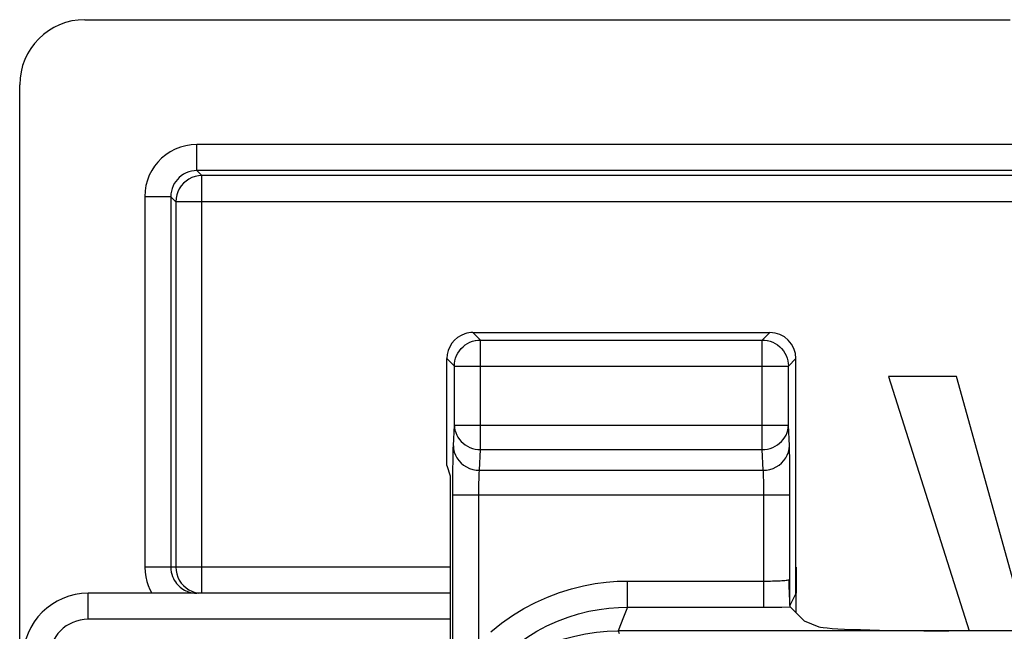
# Model space of a CAD drawing. Units: millimetres. Extents: x -15.1 to 7.1, y -2.4 to 50.4.
# Drawn here: x -15.1 to -7.6, y 45.7 to 50.4 of the extents above; entities that cross this region are included whole.
import ezdxf

# ---------------------------------------------------------------- set-up
doc = ezdxf.new("R2010")
doc.units = ezdxf.units.MM
doc.header["$LTSCALE"] = 16.335
doc.layers.get('0').update_dxf_attribs({"linetype": 'CONTINUOUS'})
for name, color, linetype in [('ASSI', 7, 'CONTINUOUS'), ('RACCORDO', 7, 'CONTINUOUS'), ('SUPERFICI', 7, 'CONTINUOUS')]:
    doc.layers.add(name, color=color, linetype=linetype)

msp = doc.modelspace()

# ---------------------------------------------------------------- linework, layer by layer
at = {"color": 7, "linetype": 'CONTINUOUS'}
for p, q in [((-11.8624, 46.9682), (-11.8624, 47.7896)), ((-8.4777, 47.6514), (-7.8594, 45.701)), ((-7.9562, 47.6514), (-8.4777, 47.6514)), ((-7.5178, 46.0684), (-7.9562, 47.6514)), ((-11.8624, 46.9682), (-11.8362, 46.8896))]:
    msp.add_line(p, q, dxfattribs=at)
at = {"layer": 'ASSI', "color": 250, "linetype": 'CONTINUOUS'}
for p, q in [((-11.6047, 47.9319), (-11.6624, 47.9896)), ((-11.6047, 47.0917), (-11.6047, 47.9319)), ((-11.6047, 47.9319), (-9.4449, 47.9319)), ((-9.4449, 47.9319), (-9.3873, 47.9896)), ((-9.4449, 47.0917), (-9.4449, 47.9319)), ((-11.8047, 47.7319), (-11.8624, 47.7896)), ((-9.245, 47.7319), (-9.1873, 47.7896)), ((-11.8047, 47.2796), (-11.8047, 47.7319)), ((-11.8047, 47.7319), (-9.245, 47.7319)), ((-9.245, 47.7354), (-9.245, 47.7319)), ((-9.245, 47.2796), (-9.245, 47.7319)), ((-11.8123, 47.1206), (-11.8047, 47.2796)), ((-11.8047, 47.2796), (-9.245, 47.2796)), ((-9.2373, 47.1206), (-9.245, 47.2796)), ((-11.6124, 46.9327), (-11.6047, 47.0917)), ((-11.6047, 47.0917), (-9.4449, 47.0917)), ((-9.4373, 46.9327), (-9.4449, 47.0917)), ((-9.2349, 47.0352), (-9.2358, 47.0736)), ((-9.2339, 46.9657), (-9.2349, 47.0352)), ((-11.8166, 46.8638), (-11.816, 46.9385)), ((-11.816, 46.9385), (-11.8152, 47.0054)), ((-9.2332, 46.8798), (-9.2339, 46.9657)), ((-11.8169, 46.7448), (-11.8166, 46.8638)), ((-11.6124, 46.9327), (-9.4373, 46.9327)), ((-9.4339, 46.8553), (-9.4345, 46.8792)), ((-9.2328, 46.7805), (-9.2332, 46.8798)), ((-9.4333, 46.8276), (-9.4339, 46.8553)), ((-9.433, 46.7963), (-9.4333, 46.8276)), ((-11.8169, 46.7448), (-9.2327, 46.7448)), ((-11.6169, 46.7448), (-11.6168, 46.7847)), ((-9.2327, 45.8964), (-9.2328, 46.7805))]:
    msp.add_line(p, q, dxfattribs=at)
at = {"layer": 'ASSI', "color": 7, "linetype": 'CONTINUOUS'}
for p, q in [((-11.6624, 47.9896), (-9.3873, 47.9896)), ((-9.1873, 45.9874), (-9.1873, 47.7896)), ((-9.1873, 45.9874), (-9.2327, 45.8964)), ((-9.1244, 45.7778), (-9.0118, 45.7329)), ((-7.3112, 45.701), (-10.5494, 45.701))]:
    msp.add_line(p, q, dxfattribs=at)
for points in [[(-11.8047, 47.7319), (-11.8036, 47.7529), (-11.8003, 47.7736), (-11.7948, 47.7939), (-11.7873, 47.8135), (-11.7777, 47.8322), (-11.7663, 47.8498), (-11.753, 47.866), (-11.7382, 47.8808), (-11.7218, 47.894), (-11.7042, 47.9054), (-11.6855, 47.9149), (-11.6659, 47.9223), (-11.6458, 47.9276), (-11.6417, 47.9285)], [(-9.408, 47.9285), (-9.4039, 47.9276), (-9.3837, 47.9223), (-9.3642, 47.9149), (-9.3455, 47.9054), (-9.3278, 47.894), (-9.3115, 47.8808), (-9.2966, 47.866), (-9.2834, 47.8498), (-9.2719, 47.8322), (-9.2624, 47.8135), (-9.2548, 47.7939), (-9.2494, 47.7736), (-9.2461, 47.7529), (-9.245, 47.7354)]]:
    msp.add_lwpolyline(points, dxfattribs=at)
at = {"layer": 'ASSI', "color": 250, "linetype": 'CONTINUOUS'}
for points in [[(-11.6417, 47.9285), (-11.6253, 47.9308), (-11.6047, 47.9319)], [(-9.4449, 47.9319), (-9.4243, 47.9308), (-9.408, 47.9285)], [(-11.8047, 47.2796), (-11.8035, 47.26), (-11.8001, 47.2405), (-11.7945, 47.2216), (-11.7869, 47.2032), (-11.7774, 47.1857), (-11.7659, 47.1692), (-11.7526, 47.1539), (-11.7377, 47.14), (-11.7214, 47.1276), (-11.7038, 47.1169), (-11.6852, 47.108), (-11.6658, 47.101), (-11.6457, 47.0959), (-11.6253, 47.0928), (-11.6047, 47.0917)], [(-9.4449, 47.0917), (-9.4243, 47.0928), (-9.4039, 47.0959), (-9.3839, 47.101), (-9.3644, 47.108), (-9.3458, 47.1169), (-9.3283, 47.1276), (-9.3119, 47.14), (-9.297, 47.1539), (-9.2838, 47.1692), (-9.2723, 47.1857), (-9.2627, 47.2032), (-9.2551, 47.2216), (-9.2496, 47.2405), (-9.2462, 47.26), (-9.245, 47.2796)], [(-11.8152, 47.0054), (-11.8142, 47.0623), (-11.8136, 47.0851), (-11.813, 47.1046), (-11.8123, 47.1206)], [(-11.8123, 47.1206), (-11.8105, 47.0962), (-11.8053, 47.0722), (-11.7968, 47.049), (-11.7851, 47.027), (-11.7706, 47.0066), (-11.7533, 46.9881), (-11.7337, 46.9719), (-11.712, 46.9582), (-11.6886, 46.9473), (-11.6639, 46.9393), (-11.6384, 46.9344), (-11.6124, 46.9327)], [(-9.4373, 46.9327), (-9.4113, 46.9344), (-9.3857, 46.9393), (-9.3611, 46.9473), (-9.3377, 46.9582), (-9.316, 46.9719), (-9.2963, 46.9881), (-9.2791, 47.0066), (-9.2645, 47.027), (-9.2529, 47.049), (-9.2444, 47.0722), (-9.2392, 47.0962), (-9.2373, 47.1206)], [(-9.2358, 47.0736), (-9.2362, 47.0907), (-9.2368, 47.1064), (-9.2373, 47.1206)], [(-11.6168, 46.7847), (-11.6164, 46.8233), (-11.6161, 46.8416), (-11.6157, 46.8589), (-11.6153, 46.8752), (-11.6148, 46.8902), (-11.6142, 46.9035), (-11.6136, 46.9151), (-11.613, 46.9248), (-11.6124, 46.9327)], [(-9.4345, 46.8792), (-9.4349, 46.8899), (-9.4353, 46.8998), (-9.4357, 46.9092), (-9.4362, 46.918), (-9.4367, 46.9259), (-9.4373, 46.9327)], [(-9.4327, 46.7448), (-9.4328, 46.7624), (-9.433, 46.7963)], [(-11.471, 45.3551), (-11.4063, 45.4084), (-11.3385, 45.4576), (-11.2679, 45.5027), (-11.1947, 45.5436), (-11.1192, 45.5799), (-11.0416, 45.6117), (-10.9623, 45.6388), (-10.8815, 45.6611), (-10.7995, 45.6785), (-10.7166, 45.691), (-10.6332, 45.6985), (-10.5494, 45.701)]]:
    msp.add_lwpolyline(points, dxfattribs=at)
at = {"layer": 'ASSI', "color": 7, "linetype": 'CONTINUOUS'}
for centre, major_axis, ratio, start_param, end_param in [((-11.6623, 47.7895), (-0.1415, 0.1415), 0.999695, -0.471129, 0.785246), ((-11.6623, 47.7895), (0.1415, -0.1415), 0.999695, 2.356347, 2.670464), ((-9.3873, 47.7895), (0.1415, 0.1415), 0.999695, -0.785246, 0.785246), ((-8.0156, 45.7359), (1, 0), 0.034921, -3.054326, -1.570796)]:
    msp.add_ellipse(centre, major_axis=major_axis, ratio=ratio, start_param=start_param, end_param=end_param, dxfattribs=at)
at = {"layer": 'RACCORDO', "color": 250, "linetype": 'CONTINUOUS'}
for p, q in [((-13.7782, 49.2315), (-13.7782, 49.4315)), ((5.7058, 49.4315), (-13.7782, 49.4315)), ((-13.7782, 49.2315), (-13.7396, 49.193)), ((5.7058, 49.2315), (-13.7782, 49.2315)), ((-13.7396, 45.9896), (-13.7396, 49.193)), ((5.6673, 49.193), (-13.7396, 49.193)), ((-14.1781, 49.0316), (-14.1781, 46.1896)), ((-13.9781, 49.0316), (-14.1781, 49.0316)), ((-13.9781, 49.0316), (-13.9781, 46.1896)), ((-13.9781, 49.0316), (-13.9396, 48.993)), ((-13.9396, 48.993), (-13.9396, 46.1896)), ((5.8673, 48.993), (-13.9396, 48.993)), ((-11.8169, 45.2678), (-11.8169, 46.7448)), ((-11.6169, 45.6134), (-11.6169, 46.7448)), ((-9.4327, 45.8828), (-9.4327, 46.7448)), ((-11.8362, 46.1896), (-14.1781, 46.1896)), ((-10.4787, 46.0827), (-9.4157, 46.0828)), ((-10.4787, 45.8828), (-10.4787, 46.0827)), ((-14.6112, 45.7896), (-14.6112, 45.9896)), ((-10.4787, 45.8828), (-10.5087, 45.806)), ((-10.4787, 45.8828), (-9.4327, 45.8828)), ((-9.4327, 45.8828), (-9.3624, 45.8831)), ((-9.3624, 45.8831), (-9.2953, 45.8837)), ((-9.2953, 45.8837), (-9.2313, 45.8847)), ((-10.5087, 45.806), (-10.5494, 45.701)), ((-11.8362, 45.7896), (-14.6112, 45.7896)), ((-10.5494, 45.701), (-10.5422, 45.6817))]:
    msp.add_line(p, q, dxfattribs=at)
at = {"layer": 'RACCORDO', "color": 7, "linetype": 'CONTINUOUS'}
for p, q in [((-11.8362, 46.8896), (-11.8362, 45.2764)), ((-9.1862, 46.1896), (-9.1862, 45.9896)), ((-9.2412, 46.0927), (-9.2411, 46.0761)), ((-9.2411, 46.0761), (-9.2409, 46.0598)), ((-9.2409, 46.0598), (-9.2406, 46.0437)), ((-9.2406, 46.0437), (-9.2402, 46.0279)), ((-11.8362, 45.9896), (-14.6112, 45.9896)), ((-9.2402, 46.0279), (-9.2395, 46.0045)), ((-9.2395, 46.0045), (-9.2387, 45.981)), ((-9.2387, 45.981), (-9.2381, 45.9652)), ((-9.2381, 45.9652), (-9.2374, 45.9496)), ((-9.2374, 45.9496), (-9.2367, 45.9345)), ((-9.2326, 45.8888), (-9.232, 45.8863)), ((-9.232, 45.8863), (-9.2313, 45.8847)), ((-9.2313, 45.8847), (-9.1244, 45.7778))]:
    msp.add_line(p, q, dxfattribs=at)
at = {"layer": 'RACCORDO', "color": 250, "linetype": 'CONTINUOUS'}
for points in [[(-13.7782, 49.4315), (-13.8213, 49.4291), (-13.8631, 49.4224), (-13.9036, 49.4113), (-13.9434, 49.3955), (-13.982, 49.3753), (-14.0174, 49.3521), (-14.0489, 49.3261), (-14.0773, 49.2972), (-14.1023, 49.2658), (-14.1242, 49.2321), (-14.1429, 49.196), (-14.1576, 49.1579), (-14.1683, 49.1178), (-14.1752, 49.0757), (-14.1781, 49.0316)], [(-13.7782, 49.2315), (-13.7993, 49.2304), (-13.8203, 49.2271), (-13.8409, 49.2215), (-13.861, 49.2136), (-13.8801, 49.2036), (-13.8978, 49.1918), (-13.9136, 49.1787), (-13.9277, 49.1644), (-13.9403, 49.1487), (-13.9512, 49.1318), (-13.9604, 49.1139), (-13.9679, 49.0947), (-13.9735, 49.0744), (-13.977, 49.0533), (-13.9781, 49.0316)], [(-13.7396, 49.193), (-13.7657, 49.1913), (-13.7914, 49.1862), (-13.8161, 49.1778), (-13.8396, 49.1662), (-13.8614, 49.1517), (-13.881, 49.1344), (-13.8983, 49.1147), (-13.9128, 49.093), (-13.9244, 49.0695), (-13.9328, 49.0448), (-13.9379, 49.0191), (-13.9396, 48.993)], [(-14.1781, 46.1896), (-14.1757, 46.1513), (-14.1706, 46.115), (-14.163, 46.0807), (-14.1528, 46.0484), (-14.1399, 46.018), (-14.1245, 45.9896)], [(-13.9781, 46.1896), (-13.9772, 46.1706), (-13.9746, 46.1523), (-13.9705, 46.135), (-13.9651, 46.1186), (-13.9586, 46.1034), (-13.9511, 46.0892), (-13.9429, 46.0762), (-13.934, 46.0643), (-13.9247, 46.0535), (-13.915, 46.0437), (-13.905, 46.035), (-13.8948, 46.0272), (-13.8846, 46.0203), (-13.8743, 46.0142), (-13.864, 46.009), (-13.8537, 46.0044), (-13.8502, 46.003)], [(-13.9396, 46.1896), (-13.9379, 46.1635), (-13.9328, 46.1378), (-13.9244, 46.113), (-13.9128, 46.0896), (-13.8983, 46.0678), (-13.881, 46.0482), (-13.8614, 46.0309)], [(-11.5245, 45.6936), (-11.4432, 45.7589), (-11.3593, 45.8183), (-11.2729, 45.8716), (-11.1831, 45.9191), (-11.0908, 45.9606), (-10.9986, 45.9959), (-10.9066, 46.0244), (-10.8148, 46.0466), (-10.7258, 46.0635), (-10.6406, 46.0753), (-10.5582, 46.0817), (-10.4787, 46.0827)], [(-9.4157, 46.0828), (-9.3988, 46.0829), (-9.3821, 46.0832), (-9.3658, 46.0835), (-9.35, 46.084), (-9.3348, 46.0845), (-9.3203, 46.0851), (-9.3066, 46.0858), (-9.2938, 46.0866), (-9.2821, 46.0875), (-9.2714, 46.0884), (-9.262, 46.0894), (-9.2537, 46.0904), (-9.2468, 46.0915), (-9.2412, 46.0927)], [(-13.8614, 46.0309), (-13.8396, 46.0164), (-13.8162, 46.0048), (-13.7914, 45.9964), (-13.7657, 45.9913)], [(-11.3938, 45.5422), (-11.3233, 45.5993), (-11.2498, 45.6512), (-11.1737, 45.698), (-11.095, 45.7398), (-11.0145, 45.7762), (-10.9336, 45.8068), (-10.853, 45.8318), (-10.7729, 45.8515), (-10.6949, 45.866), (-10.62, 45.8757), (-10.5478, 45.8811), (-10.4787, 45.8828)]]:
    msp.add_lwpolyline(points, dxfattribs=at)
at = {"layer": 'RACCORDO', "color": 7, "linetype": 'CONTINUOUS'}
for points in [[(-13.8502, 46.003), (-13.8436, 46.0006), (-13.8336, 45.9974), (-13.8238, 45.9949), (-13.8142, 45.9929), (-13.8048, 45.9914), (-13.7956, 45.9903), (-13.7867, 45.9898), (-13.778, 45.9896)], [(-9.2367, 45.9345), (-9.2362, 45.9273), (-9.2358, 45.9204), (-9.2353, 45.9137), (-9.2348, 45.9075), (-9.2343, 45.9017), (-9.2338, 45.8965), (-9.2332, 45.8921), (-9.2326, 45.8888)]]:
    msp.add_lwpolyline(points, dxfattribs=at)
msp.add_arc((-14.6112, 45.4896), 0.5, 90, 180, dxfattribs=at)
at = {"layer": 'RACCORDO', "color": 250, "linetype": 'CONTINUOUS'}
msp.add_arc((-14.6112, 45.4896), 0.3, 90, 180, dxfattribs=at)
at = {"layer": 'SUPERFICI', "color": 7, "linetype": 'CONTINUOUS'}
for p, q in [((-14.6363, 50.3896), (-7.546, 50.3896)), ((-15.1362, -1.9106), (-15.1362, 49.8897)), ((-9.1862, 45.8396), (-9.1862, 45.9896))]:
    msp.add_line(p, q, dxfattribs=at)
msp.add_ellipse((-14.636, 49.8894), major_axis=(0.3538, -0.3538), ratio=0.999315, start_param=2.356537, end_param=3.926648, dxfattribs=at)

doc.saveas('drawing.dxf')
